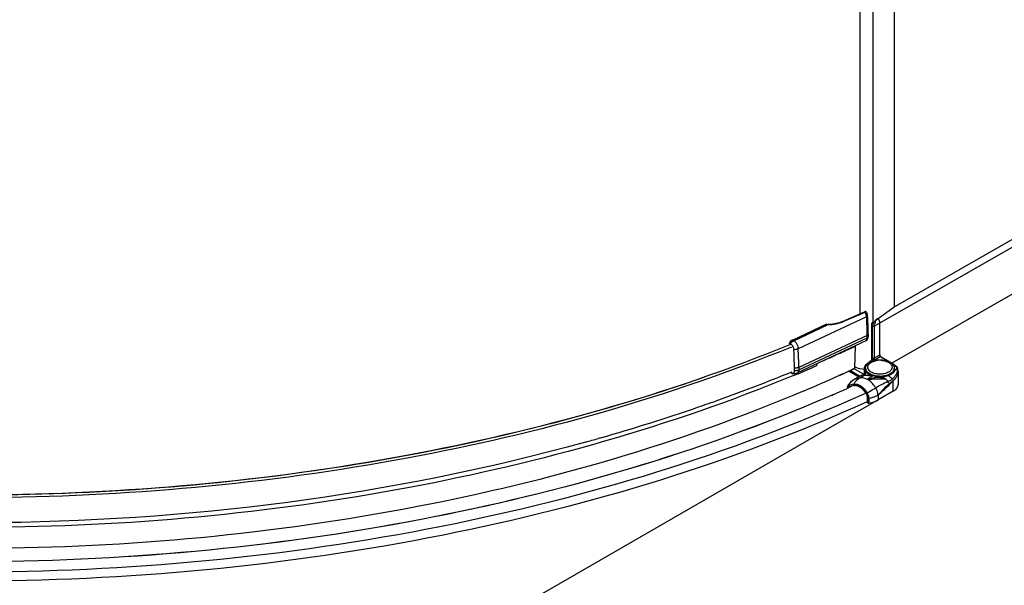
# Model space of a CAD drawing. Extents: x -3396 to -1286, y -33411 to -30494.
# Drawn here: x -2188 to -1906, y -33247 to -33085 of the extents above; entities that cross this region are included whole.
import ezdxf

# ---------------------------------------------------------------- set-up
doc = ezdxf.new("R2010")
doc.units = 0
doc.header["$MEASUREMENT"] = 0
doc.layers.get('DEFPOINTS').update_dxf_attribs({"linetype": 'CONTINUOUS'})
doc.layers.add('DIM', color=7, linetype='CONTINUOUS')
doc.styles.get("Standard").update_dxf_attribs({"font": 'arial.ttf'})
doc.dimstyles.new('1比10', dxfattribs={"dimtxt": 30, "dimasz": 25, "dimexe": 15, "dimexo": 7.5, "dimgap": 7.5, "dimtad": 1, "dimdsep": 46, "dimtxsty": 'Standard', "dimcen": 0, "dimclrd": 256, "dimclre": 256, "dimclrt": 256, "dimazin": 2, "dimtfac": 1, "dimtofl": 0, "dimtmove": 0, "dimatfit": 3, "dimfxl": 1, "dimtzin": 0, "dimarcsym": 1})

# ---------------------------------------------------------------- blocks, each defined once
blk = doc.blocks.new('*D28')
at = {"layer": 'DEFPOINTS', "color": 0, "transparency": 16777216}
for p in [(-1664.62, -33028.12), (-2208.08, -33341.45), (-2093.51, -33407.59)]:
    blk.add_point(p, dxfattribs=at)
at = {"layer": 'DIM', "linetype": 'ByBlock', "lineweight": -2, "transparency": 16777216}
for p, q in [((-1663.37, -33028.84), (-1545.05, -33097.15)), ((-1567.38, -33104.25), (-2076.18, -33397.6)), ((-2206.83, -33342.17), (-2088.51, -33410.48))]:
    blk.add_line(p, q, dxfattribs=at)
at = {"layer": 'DIM', "transparency": 16777216}
for points in [[(-1569.04, -33101.36), (-1565.71, -33107.14), (-1550.05, -33094.26)], [(-2077.85, -33394.71), (-2074.52, -33400.49), (-2093.51, -33407.59)]]:
    blk.add_solid(points, dxfattribs=at)
at = {"layer": 'DIM', "transparency": 16777216, "insert": (-1833.15, -33231.21), "char_height": 25, "attachment_point": 5, "rotation": 29.9655}
blk.add_mtext('770', dxfattribs=at)

msp = doc.modelspace()

# ---------------------------------------------------------------- linework, layer by layer
at = {"layer": 'DIM', "color": 0}
for p, q in [((-1943.68, -33172.37), (-1689.13, -33026.36)), ((-1690.25, -33024.79), (-1938.39, -33167.11)), ((-1689.12, -33039.86), (-1938.59, -33182.95)), ((-1943.99, -33171.46), (-1943.99, -33062.24)), ((-1947.73, -33168.84), (-1947.73, -33063.85)), ((-1937.86, -33166.64), (-1937.86, -33064)), ((-1942.55, -33170.18), (-1937.95, -33166.79)), ((-1937.95, -33166.79), (-1937.86, -33166.64)), ((-1945.87, -33169.67), (-1965.47, -33178.83)), ((-1948.1, -33169.01), (-1952.63, -33170.98)), ((-1952.53, -33171.05), (-1948.06, -33169.12)), ((-1946.41, -33168.22), (-1948.11, -33169.01)), ((-1948.06, -33169.12), (-1948, -33169.09)), ((-1948, -33169.09), (-1946.3, -33168.3)), ((-1946.36, -33168.2), (-1946.41, -33168.22)), ((-1946.18, -33168.17), (-1946.36, -33168.2)), ((-1942.55, -33170.18), (-1943.27, -33170.6)), ((-1943.27, -33171.56), (-1943.27, -33170.6)), ((-1957.3, -33171.82), (-1966.95, -33176.34)), ((-1966.69, -33176.52), (-1956.83, -33171.91)), ((-1956.83, -33171.91), (-1956.64, -33171.92)), ((-1956.69, -33171.89), (-1956.82, -33171.89)), ((-1956.4, -33171.89), (-1956.69, -33171.89)), ((-1956.29, -33171.87), (-1956.4, -33171.89)), ((-1955.05, -33171.67), (-1956.29, -33171.87)), ((-1944.13, -33171.27), (-1944.37, -33171.46)), ((-1944.37, -33171.46), (-1944.37, -33171.47)), ((-1944.37, -33171.47), (-1944.37, -33171.48)), ((-1944.37, -33182.2), (-1944.37, -33171.48)), ((-1944.26, -33172.14), (-1944.26, -33182.13)), ((-1944.23, -33172.37), (-1944.23, -33181.49)), ((-1943.68, -33172.37), (-1943.68, -33181.49)), ((-1942.04, -33181.05), (-1942.04, -33171.43)), ((-1966.95, -33176.34), (-1966.69, -33176.52)), ((-1945.7, -33174.99), (-1965.29, -33184.16)), ((-1965.29, -33184.83), (-1945.7, -33175.66)), ((-1945.7, -33175.66), (-1945.7, -33174.99)), ((-1945.41, -33174.64), (-1945.41, -33175.32)), ((-1967.69, -33177.31), (-1967.95, -33177.12)), ((-1967.95, -33177.12), (-1967.95, -33177.33)), ((-1946.1, -33176.56), (-1965.69, -33185.72)), ((-1949.25, -33184.4), (-1949.05, -33178.07)), ((-1949.05, -33178.07), (-1949.05, -33177.94)), ((-1954.39, -33180.52), (-1954.6, -33180.61)), ((-1953.95, -33180.32), (-1954.39, -33180.52)), ((-1944.23, -33181.8), (-1944.15, -33181.85)), ((-1944.23, -33182.12), (-1944.23, -33181.8)), ((-1942.2, -33180.64), (-1943.68, -33181.49)), ((-1941.93, -33181.11), (-1943.41, -33181.96)), ((-1939.38, -33182.58), (-1941.93, -33181.11)), ((-1938.26, -33183.14), (-1941.82, -33181.1)), ((-1966.54, -33185.12), (-1966.54, -33184.45)), ((-1965.29, -33184.16), (-1965.29, -33184.83)), ((-1946.77, -33186.08), (-1949.43, -33184.56)), ((-1949.25, -33184.4), (-1949.32, -33184.43)), ((-1949.3, -33184.5), (-1949.25, -33184.4)), ((-1946.45, -33185.66), (-1946.45, -33184.44)), ((-1944.23, -33182.12), (-1945.16, -33182.65)), ((-1938.38, -33183.15), (-1939.1, -33182.74)), ((-1936.96, -33184.53), (-1936.96, -33184.55)), ((-1967.46, -33185.52), (-1967.66, -33185.6)), ((-1967.4, -33185.52), (-1967.39, -33185.49)), ((-1967.02, -33186.02), (-1967.24, -33186.11)), ((-1953.75, -33186.47), (-1953.83, -33186.51)), ((-1953.72, -33186.54), (-1953.79, -33186.57)), ((-1953.49, -33186.35), (-1953.75, -33186.47)), ((-1953.46, -33186.42), (-1953.72, -33186.54)), ((-1953.43, -33186.33), (-1953.49, -33186.35)), ((-1953.4, -33186.39), (-1953.46, -33186.42)), ((-1948.15, -33186.87), (-1951.02, -33185.22)), ((-1947.87, -33186.71), (-1950.7, -33185.09)), ((-1949.4, -33187.59), (-1946.59, -33185.97)), ((-1949.4, -33187.59), (-1949.28, -33187.54)), ((-1949.28, -33187.54), (-1946.76, -33186.1)), ((-1949.28, -33187.54), (-1947.75, -33187.15)), ((-1947.75, -33187.15), (-1946.51, -33186.44)), ((-1946.76, -33186.1), (-1946.59, -33185.97)), ((-1946.57, -33185.96), (-1946.59, -33185.97)), ((-1946.51, -33185.91), (-1946.57, -33185.96)), ((-1946.5, -33185.88), (-1946.51, -33185.91)), ((-1944.15, -33186.71), (-1945.65, -33187.57)), ((-1936.85, -33185.29), (-1936.85, -33189.12)), ((-1951.28, -33190.14), (-1951.59, -33190.28)), ((-1951.3, -33189.76), (-1951.3, -33190.13)), ((-1951.15, -33190.08), (-1951.28, -33190.14)), ((-1951.23, -33189.86), (-1951.23, -33190.1)), ((-1951.01, -33190.02), (-1951.15, -33190.08)), ((-1949.55, -33188.99), (-1951.09, -33189.38)), ((-1951.09, -33189.62), (-1949.56, -33189.23)), ((-1951.06, -33189.96), (-1950.76, -33189.78)), ((-1951.06, -33189.96), (-1951.06, -33190.03)), ((-1950.99, -33189.84), (-1951.01, -33189.85)), ((-1950.92, -33189.97), (-1951.01, -33190.02)), ((-1950.19, -33189.64), (-1950.99, -33189.84)), ((-1950.23, -33189.66), (-1950.92, -33189.97)), ((-1938.21, -33191), (-1938.21, -33188)), ((-1956.66, -33192.51), (-1956.83, -33192.59)), ((-1956.24, -33192.33), (-1956.66, -33192.51)), ((-1956.01, -33192.23), (-1956.24, -33192.33)), ((-1956.01, -33192.23), (-1956.24, -33192.33)), ((-1955.96, -33192.21), (-1956.01, -33192.23)), ((-1955.95, -33192.21), (-1956.01, -33192.23)), ((-1945.99, -33191.53), (-1946.81, -33191.9)), ((-1945.59, -33194.29), (-1945.59, -33192.88)), ((-1945.42, -33194.39), (-1945.42, -33192.98)), ((-1945.18, -33193.01), (-1945.18, -33194.42)), ((-1938.21, -33191), (-1942.59, -33193.51)), ((-1942.59, -33192.09), (-1942.59, -33193.51)), ((-1942.59, -33193.51), (-2199.22, -33341.56)), ((-1945.53, -33193.87), (-1945.69, -33193.94)), ((-1945.53, -33193.95), (-1945.67, -33194.01)), ((-1945.59, -33194.29), (-1945.42, -33194.39)), ((-2022.09, -33204.37), (-2022.7, -33204.54))]:
    msp.add_line(p, q, dxfattribs=at)
for points in [[(-1945.82, -33168.43), (-1945.88, -33168.32), (-1946.02, -33168.21), (-1946.18, -33168.17)], [(-1952.63, -33170.98), (-1953.73, -33171.37), (-1955.05, -33171.67)], [(-1936.87, -33185.01), (-1936.87, -33184.97), (-1936.92, -33184.72), (-1936.96, -33184.55)], [(-1946.45, -33185.66), (-1946.46, -33185.76), (-1946.48, -33185.86), (-1946.5, -33185.88)]]:
    msp.add_lwpolyline(points, dxfattribs=at)
for centre, radius, start, end in [((-2026.52, -33175.02), 80.83, 0.022, 3.7979), ((-2026.14, -33174.67), 80.73, 0.0218, 3.7973), ((-1919.98, -33197.64), 35.54, 130.9475, 132.5043), ((-1916.04, -33202.15), 41.53, 130.6198, 130.9811), ((-1913.84, -33204.72), 44.91, 129.8014, 130.615), ((-1943.79, -33171.45), 1.72, 41.7348, 46.0398), ((-1943.85, -33171.5), 1.8, 38.898, 41.7527), ((-1943.88, -33171.52), 1.84, 37.8454, 38.901), ((-1943.95, -33171.58), 1.93, 32.8408, 37.8168), ((-1944.01, -33171.62), 2, 29.2405, 32.8603), ((-1943.99, -33171.6), 1.98, 24.1485, 29.2562), ((-1943.9, -33171.56), 1.87, 20.5789, 24.145), ((-1956.52, -33169.83), 2.1, 272.0727, 276.4972), ((-1956.51, -33169.96), 1.96, 276.5331, 277.4313), ((-1956.82, -33160.81), 11.1, 292.3629, 292.7332), ((-1944.21, -33171.83), 0.383, 113.231, 114.4116), ((-1943.8, -33171.53), 1.77, 14.6265, 20.5937), ((-1943.66, -33171.49), 1.63, 11.2606, 14.6034), ((-1968.52, -33178.48), 1.44, 52.6203, 54.8648), ((-2049.86, -33184.6), 83.33, 0.948, 3.7471), ((-2047.96, -33184.25), 82.67, 0.0642, 3.7557), ((-2135.34, -32779.83), 439.66, 294.6652, 295.0696), ((-2140.59, -32768.28), 452.34, 293.6346, 294.2789), ((-2137.38, -32775.4), 444.53, 294.3711, 294.6654), ((-1943.9, -33181.4), 0.509, 240.1835, 242.4902), ((-2043.67, -33184.45), 77.13, 0.0026, 0.9141), ((-2145.66, -32752.98), 468.98, 292.5925, 293.283), ((-2135.05, -32787.2), 438.5, 294.8132, 295.0592), ((-2134.95, -32787.63), 438.14, 294.8306, 295.0699), ((-1947.27, -33180.55), 4.02, 240.5253, 242.8245), ((-1944.79, -33184.37), 1.35, 179.9985, 182.6923), ((-1944.79, -33184.37), 1.35, 182.6923, 183.4085), ((-1944.32, -33184.11), 1.2, 188.0292, 195.125), ((-1942.9, -33185.49), 3.21, 119.8329, 121.2333), ((-1942.81, -33185.67), 3.41, 117.4218, 119.8219), ((-1942.45, -33187.08), 5.04, 109.6271, 112.4742), ((-1942.1, -33187.66), 5.54, 97.0641, 102.2207), ((-1942.04, -33188.11), 5.99, 87.6144, 97.0872), ((-1939.81, -33184.1), 1.25, 341.1414, 344.9014), ((-1940.43, -33186.72), 4.12, 58.8498, 60.141), ((-1939.29, -33184.37), 1.35, 357.3313, 359.9973), ((-1938.78, -33185.2), 1.94, 20.0698, 25.5839), ((-2155.87, -32725.69), 496.92, 289.7157, 292.2554), ((-1967.53, -33185.48), 0.14, 354.0564, 0.0735), ((-1966.64, -33183.72), 2.21, 260.0498, 275.7006), ((-2148.07, -32747.21), 475.23, 292.42, 292.5937), ((-2141.93, -32772.03), 455.16, 293.0404, 294.4105), ((-2136.76, -32783.51), 442.58, 294.4709, 294.813), ((-2136.67, -32783.91), 442.24, 294.482, 294.8304), ((-1947.08, -33191.38), 4.43, 119.8391, 121.4538), ((-1947.01, -33185.49), 0.654, 292.5836, 308.1461), ((-1947.01, -33185.5), 0.644, 308.2268, 320.95), ((-1943.21, -33183.2), 2.66, 232.5528, 233.8958), ((-1938.41, -33235.63), 48.78, 93.659, 95.8816), ((-1942.04, -33179.62), 7.11, 268.6035, 274.9586), ((-1942.04, -33179.68), 7.11, 268.6035, 274.9586), ((-1939.43, -33185.29), 2.58, 359.9857, 6.1072), ((-2140.95, -32768.46), 462.37, 293.5849, 294.1757), ((-1947.51, -33191.38), 4.18, 150.7761, 153.4381), ((-1950.97, -33189.65), 0.307, 148.3454, 153.4948), ((-1949.15, -33190.97), 1.8, 90.8576, 91.9305), ((-1949.17, -33191.33), 2.39, 79.4985, 79.9619), ((-1949.35, -33192.33), 2.97, 67.3228, 67.5596), ((-1949.37, -33192.38), 3.03, 66.2298, 67.3202), ((-1949.56, -33192.55), 3.44, 62.8568, 66.2024), ((-1949.89, -33193.09), 4.3, 57.498, 59.7252), ((-1950.06, -33193.36), 4.63, 54.8492, 57.4916), ((-1933.63, -33193.01), 6.79, 132.4637, 133.6687), ((-1948.35, -33193.14), 2.8, 25.5108, 31.8503), ((-1948.64, -33193.31), 3.27, 25.8025, 31.7982), ((-1948.71, -33193.35), 3.58, 25.7065, 31.8502), ((-2171.02, -32682.69), 542.52, 285.9339, 289.0477), ((-2163.44, -32704.94), 519.01, 289.0575, 289.7296), ((-2179.15, -32655.31), 571.08, 285.5167, 285.9)]:
    msp.add_arc(centre, radius, start, end, dxfattribs=at)
for points in [[(-1948, -33169.09), (-1948.02, -33169.05), (-1948.1, -33168.97), (-1948.1, -33169.02)], [(-1945.59, -33169.33), (-1945.61, -33169.02), (-1945.69, -33168.71), (-1945.82, -33168.43)], [(-1957.3, -33171.82), (-1957.15, -33171.87), (-1956.99, -33171.9), (-1956.83, -33171.91)], [(-1956.64, -33171.92), (-1956.57, -33171.93), (-1956.51, -33171.93), (-1956.44, -33171.92)], [(-1944.36, -33171.48), (-1944.29, -33171.44), (-1944.21, -33171.43), (-1944.13, -33171.43)], [(-1944.26, -33172.14), (-1944.24, -33172.22), (-1944.23, -33172.29), (-1944.23, -33172.37)], [(-1944.13, -33172.41), (-1944.17, -33172.4), (-1944.2, -33172.38), (-1944.23, -33172.37)], [(-1944.13, -33171.43), (-1944.09, -33171.43), (-1944.04, -33171.44), (-1943.99, -33171.44)], [(-1966.95, -33176.34), (-1967.08, -33176.39), (-1967.19, -33176.46), (-1967.3, -33176.54)], [(-1967.12, -33176.3), (-1967.07, -33176.28), (-1967, -33176.3), (-1966.95, -33176.34)], [(-1967.3, -33176.54), (-1967.55, -33176.7), (-1967.76, -33176.9), (-1967.95, -33177.12)], [(-1967.86, -33177.43), (-1967.89, -33177.39), (-1967.92, -33177.36), (-1967.95, -33177.33)], [(-1966.69, -33176.52), (-1966.56, -33176.61), (-1966.45, -33176.72), (-1966.34, -33176.83)], [(-1944.13, -33181.53), (-1944.17, -33181.52), (-1944.2, -33181.5), (-1944.23, -33181.49)], [(-1944.23, -33181.8), (-1944.19, -33181.83), (-1944.15, -33181.86), (-1944.13, -33181.9)], [(-1944.13, -33182.02), (-1944.15, -33182.06), (-1944.19, -33182.09), (-1944.23, -33182.12)], [(-1944.13, -33181.9), (-1944.12, -33181.92), (-1944.11, -33181.94), (-1944.11, -33181.96)], [(-1944.11, -33181.96), (-1944.11, -33181.98), (-1944.12, -33182), (-1944.13, -33182.02)], [(-1942.04, -33180.58), (-1942.1, -33180.59), (-1942.15, -33180.61), (-1942.2, -33180.64)], [(-1941.82, -33181.1), (-1941.84, -33181.09), (-1941.86, -33181.07), (-1941.87, -33181.05)], [(-1960.29, -33183.77), (-1960.05, -33183.66), (-1959.95, -33183.31), (-1959.95, -33183.05)], [(-1946.46, -33184.73), (-1947.36, -33184.71), (-1948.3, -33184.54), (-1949.1, -33184.12)], [(-1937.07, -33184.38), (-1937.02, -33184.42), (-1936.98, -33184.47), (-1936.96, -33184.53)], [(-1967.21, -33185.86), (-1967.32, -33185.83), (-1967.42, -33185.77), (-1967.52, -33185.7)], [(-1966.42, -33185.92), (-1966.17, -33185.9), (-1965.92, -33185.83), (-1965.69, -33185.72)], [(-1943.41, -33187.1), (-1944.16, -33187.25), (-1944.9, -33187.41), (-1945.65, -33187.57)], [(-1940.33, -33187.53), (-1941.3, -33187.17), (-1942.37, -33187.08), (-1943.41, -33187.1)], [(-1940.33, -33187.53), (-1940.7, -33187.29), (-1941.1, -33187.09), (-1941.52, -33186.95)], [(-1939.74, -33188.22), (-1939.34, -33188.01), (-1938.94, -33187.77), (-1938.57, -33187.51)], [(-1951.3, -33189.76), (-1951.3, -33189.68), (-1951.29, -33189.59), (-1951.25, -33189.51)], [(-1951.09, -33189.38), (-1951.15, -33189.4), (-1951.2, -33189.44), (-1951.24, -33189.49)], [(-1951.09, -33189.38), (-1951.13, -33189.45), (-1951.13, -33189.55), (-1951.09, -33189.62)], [(-1949.56, -33189.23), (-1949.59, -33189.16), (-1949.59, -33189.06), (-1949.55, -33188.99)], [(-1949.56, -33189.23), (-1949.44, -33189.2), (-1949.33, -33189.18), (-1949.21, -33189.18)], [(-1948.1, -33189.18), (-1947.97, -33189.23), (-1947.84, -33189.3), (-1947.72, -33189.37)], [(-1938.32, -33188.1), (-1938.64, -33188.37), (-1938.97, -33188.62), (-1939.3, -33188.87)], [(-1939.3, -33188.87), (-1939.27, -33188.92), (-1939.25, -33188.97), (-1939.22, -33189.02)], [(-1939.22, -33189.02), (-1938.93, -33188.71), (-1938.63, -33188.4), (-1938.32, -33188.1)], [(-1945.31, -33192.24), (-1945.36, -33192.09), (-1945.42, -33191.94), (-1945.49, -33191.8)]]:
    msp.add_open_spline(points, degree=3, dxfattribs=at)
for points, knots in [([(-1946.41, -33168.22), (-1946.38, -33168.21), (-1946.33, -33168.24), (-1946.31, -33168.28), (-1946.3, -33168.3)], [0, 0, 0, 0, 0.633511, 1, 1, 1, 1]), ([(-1946.3, -33168.3), (-1946.22, -33168.26), (-1946.05, -33168.21), (-1945.9, -33168.3), (-1945.86, -33168.35)], [0, 0, 0, 0, 0.563335, 1, 1, 1, 1]), ([(-1945.87, -33169.67), (-1945.88, -33169.55), (-1945.95, -33169.08), (-1946.12, -33168.62), (-1946.3, -33168.3)], [0, 0, 0, 0, 0.233659, 1, 1, 1, 1]), ([(-1945.87, -33169.67), (-1945.83, -33169.65), (-1945.7, -33169.58), (-1945.58, -33169.43), (-1945.59, -33169.33)], [0, 0, 0, 0, 0.315955, 1, 1, 1, 1]), ([(-1945.86, -33168.35), (-1945.85, -33168.37), (-1945.83, -33168.39), (-1945.82, -33168.42), (-1945.82, -33168.43)], [0, 0, 0, 0, 0.494906, 1, 1, 1, 1]), ([(-1942.04, -33171.43), (-1942.04, -33171.21), (-1942.16, -33170.76), (-1942.42, -33170.38), (-1942.59, -33170.22)], [0, 0, 0, 0, 0.483106, 1, 1, 1, 1]), ([(-1957.26, -33171.8), (-1957.27, -33171.8), (-1957.29, -33171.81), (-1957.3, -33171.82), (-1957.3, -33171.82)], [0, 0, 0, 0, 0.49533, 1, 1, 1, 1]), ([(-1956.82, -33171.88), (-1956.83, -33171.88), (-1956.83, -33171.9), (-1956.83, -33171.91), (-1956.83, -33171.92)], [0, 0, 0, 0, 0.255405, 1, 1, 1, 1]), ([(-1956.29, -33171.87), (-1956.28, -33171.87), (-1956.26, -33171.88), (-1956.26, -33171.9), (-1956.25, -33171.91)], [0, 0, 0, 0, 0.346795, 1, 1, 1, 1]), ([(-1956.25, -33171.91), (-1955.93, -33171.87), (-1954.69, -33171.7), (-1953.45, -33171.43), (-1952.59, -33171.07)], [0, 0, 0, 0, 0.261725, 1, 1, 1, 1]), ([(-1952.63, -33170.98), (-1952.6, -33170.97), (-1952.56, -33171), (-1952.53, -33171.03), (-1952.53, -33171.05)], [0, 0, 0, 0, 0.636443, 1, 1, 1, 1]), ([(-1944.37, -33171.48), (-1944.36, -33171.54), (-1944.34, -33171.76), (-1944.28, -33171.98), (-1944.26, -33172.14)], [0, 0, 0, 0, 0.260928, 1, 1, 1, 1]), ([(-1943.68, -33172.37), (-1943.71, -33172.38), (-1943.86, -33172.44), (-1944.02, -33172.44), (-1944.13, -33172.41)], [0, 0, 0, 0, 0.232268, 1, 1, 1, 1]), ([(-1943.99, -33171.44), (-1943.94, -33171.52), (-1943.78, -33171.8), (-1943.68, -33172.13), (-1943.68, -33172.37)], [0, 0, 0, 0, 0.265688, 1, 1, 1, 1]), ([(-1942.04, -33171.43), (-1942.04, -33171.38), (-1942.05, -33171.3), (-1942.06, -33171.22), (-1942.07, -33171.17)], [0, 0, 0, 0, 0.484859, 1, 1, 1, 1]), ([(-1967.12, -33176.3), (-1967.21, -33176.35), (-1967.55, -33176.54), (-1967.83, -33176.86), (-1967.95, -33177.12)], [0, 0, 0, 0, 0.260665, 1, 1, 1, 1]), ([(-1946.1, -33176.56), (-1945.88, -33176.45), (-1945.5, -33176.07), (-1945.41, -33175.56), (-1945.41, -33175.32)], [0, 0, 0, 0, 0.498365, 1, 1, 1, 1]), ([(-1946.1, -33176.56), (-1946.04, -33176.53), (-1945.76, -33176.31), (-1945.7, -33175.93), (-1945.7, -33175.66)], [0, 0, 0, 0, 0.209362, 1, 1, 1, 1]), ([(-1945.41, -33174.64), (-1945.41, -33174.68), (-1945.44, -33174.83), (-1945.59, -33174.94), (-1945.7, -33174.99)], [0, 0, 0, 0, 0.215238, 1, 1, 1, 1]), ([(-1945.7, -33175.66), (-1945.65, -33175.64), (-1945.52, -33175.57), (-1945.41, -33175.42), (-1945.41, -33175.32)], [0, 0, 0, 0, 0.302783, 1, 1, 1, 1]), ([(-1967.38, -33178.33), (-2002.73, -33192.81), (-2079.39, -33214.21), (-2199.22, -33225), (-2319.32, -33215.25), (-2396.42, -33194.55), (-2432.11, -33180.41)], [0, 0, 0, 0, 0.24157, 0.499214, 0.75727, 1, 1, 1, 1]), ([(-1967.7, -33177.61), (-2003, -33192.08), (-2079.54, -33213.45), (-2199.2, -33224.23), (-2319.13, -33214.5), (-2396.12, -33193.83), (-2431.75, -33179.7)], [0, 0, 0, 0, 0.241554, 0.499206, 0.757275, 1, 1, 1, 1]), ([(-1967.69, -33177.31), (-1967.62, -33177.22), (-1967.33, -33176.91), (-1966.97, -33176.65), (-1966.69, -33176.52)], [0, 0, 0, 0, 0.263427, 1, 1, 1, 1]), ([(-1967.64, -33177.34), (-1967.37, -33177.55), (-1966.95, -33178.13), (-1966.73, -33178.8), (-1966.71, -33179.16)], [0, 0, 0, 0, 0.490532, 1, 1, 1, 1]), ([(-1965.47, -33178.83), (-1965.56, -33178.88), (-1965.96, -33179.04), (-1966.38, -33179.12), (-1966.71, -33179.16)], [0, 0, 0, 0, 0.23418, 1, 1, 1, 1]), ([(-1966.34, -33176.83), (-1965.96, -33177.25), (-1965.61, -33177.93), (-1965.48, -33178.66), (-1965.47, -33178.83)], [0, 0, 0, 0, 0.760605, 1, 1, 1, 1]), ([(-1944.23, -33181.49), (-1944.23, -33181.51), (-1944.22, -33181.64), (-1944.19, -33181.76), (-1944.15, -33181.85)], [0, 0, 0, 0, 0.232707, 1, 1, 1, 1]), ([(-1943.41, -33181.96), (-1943.47, -33181.96), (-1943.72, -33181.96), (-1943.97, -33181.94), (-1944.14, -33181.85)], [0, 0, 0, 0, 0.260403, 1, 1, 1, 1]), ([(-1943.68, -33181.49), (-1943.71, -33181.5), (-1943.86, -33181.56), (-1944.02, -33181.56), (-1944.13, -33181.53)], [0, 0, 0, 0, 0.232268, 1, 1, 1, 1]), ([(-1943.68, -33181.49), (-1943.68, -33181.53), (-1943.65, -33181.72), (-1943.53, -33181.89), (-1943.41, -33181.96)], [0, 0, 0, 0, 0.241234, 1, 1, 1, 1]), ([(-1943.27, -33182.1), (-1942.84, -33182.02), (-1941.96, -33181.94), (-1940.68, -33182.08), (-1939.5, -33182.46), (-1938.83, -33182.88), (-1938.55, -33183.14)], [0, 0, 0, 0, 0.263847, 0.526786, 0.774541, 1, 1, 1, 1]), ([(-1942.2, -33180.64), (-1942.2, -33180.68), (-1942.17, -33180.87), (-1942.05, -33181.04), (-1941.93, -33181.11)], [0, 0, 0, 0, 0.241255, 1, 1, 1, 1]), ([(-1942.04, -33180.58), (-1942.04, -33180.62), (-1942.02, -33180.79), (-1941.94, -33180.94), (-1941.87, -33181.05)], [0, 0, 0, 0, 0.229488, 1, 1, 1, 1]), ([(-1941.82, -33181.1), (-1941.84, -33181.09), (-1941.89, -33181.09), (-1941.92, -33181.11), (-1941.93, -33181.11)], [0, 0, 0, 0, 0.705071, 1, 1, 1, 1]), ([(-1965.29, -33184.16), (-1965.38, -33184.2), (-1965.78, -33184.36), (-1966.21, -33184.43), (-1966.54, -33184.45)], [0, 0, 0, 0, 0.234619, 1, 1, 1, 1]), ([(-1966.54, -33185.12), (-1966.42, -33185.12), (-1966, -33185.07), (-1965.58, -33184.96), (-1965.29, -33184.83)], [0, 0, 0, 0, 0.26323, 1, 1, 1, 1]), ([(-1965.29, -33184.83), (-1965.29, -33184.93), (-1965.31, -33185.26), (-1965.48, -33185.62), (-1965.69, -33185.72)], [0, 0, 0, 0, 0.309779, 1, 1, 1, 1]), ([(-1946.45, -33184.44), (-1946.45, -33184.1), (-1946.15, -33183.33), (-1945.52, -33182.86), (-1945.16, -33182.65)], [0, 0, 0, 0, 0.448493, 1, 1, 1, 1]), ([(-1945.87, -33185.69), (-1946.04, -33185.51), (-1946.33, -33185.13), (-1946.45, -33184.66), (-1946.45, -33184.44)], [0, 0, 0, 0, 0.527809, 1, 1, 1, 1]), ([(-1946.14, -33184.37), (-1946.14, -33184.15), (-1946.01, -33183.68), (-1945.71, -33183.31), (-1945.53, -33183.14)], [0, 0, 0, 0, 0.469043, 1, 1, 1, 1]), ([(-1946.14, -33184.44), (-1946.14, -33184.59), (-1946.08, -33184.9), (-1945.85, -33185.34), (-1945.48, -33185.74), (-1944.8, -33186.23), (-1943.69, -33186.65), (-1942.72, -33186.77), (-1942.21, -33186.79)], [0, 0, 0, 0, 0.091036, 0.188314, 0.296221, 0.416705, 0.692575, 1, 1, 1, 1]), ([(-1942.21, -33186.72), (-1942.71, -33186.71), (-1943.66, -33186.59), (-1944.75, -33186.18), (-1945.43, -33185.72), (-1945.81, -33185.33), (-1946.06, -33184.91), (-1946.13, -33184.6), (-1946.14, -33184.45)], [0, 0, 0, 0, 0.305708, 0.581273, 0.702255, 0.810943, 0.908913, 1, 1, 1, 1]), ([(-1945.53, -33183.14), (-1945.48, -33183.1), (-1945.28, -33182.92), (-1945.06, -33182.77), (-1944.89, -33182.67)], [0, 0, 0, 0, 0.243978, 1, 1, 1, 1]), ([(-1945.51, -33184.28), (-1945.53, -33184.16), (-1945.52, -33183.91), (-1945.39, -33183.55), (-1945.16, -33183.21), (-1944.95, -33183.02), (-1944.83, -33182.93)], [0, 0, 0, 0, 0.2267, 0.461526, 0.716822, 1, 1, 1, 1]), ([(-1944.83, -33185.32), (-1944.98, -33185.2), (-1945.26, -33184.93), (-1945.43, -33184.59), (-1945.48, -33184.43)], [0, 0, 0, 0, 0.533384, 1, 1, 1, 1]), ([(-1944.89, -33182.67), (-1944.84, -33182.65), (-1944.68, -33182.56), (-1944.51, -33182.48), (-1944.37, -33182.42)], [0, 0, 0, 0, 0.245417, 1, 1, 1, 1]), ([(-1944.83, -33182.93), (-1944.81, -33182.91), (-1944.72, -33182.85), (-1944.64, -33182.79), (-1944.57, -33182.75)], [0, 0, 0, 0, 0.244194, 1, 1, 1, 1]), ([(-1944.38, -33182.64), (-1944.29, -33182.6), (-1943.94, -33182.43), (-1943.56, -33182.32), (-1943.27, -33182.25)], [0, 0, 0, 0, 0.236989, 1, 1, 1, 1]), ([(-1944.14, -33182.33), (-1944.07, -33182.31), (-1943.79, -33182.21), (-1943.49, -33182.14), (-1943.27, -33182.1)], [0, 0, 0, 0, 0.245114, 1, 1, 1, 1]), ([(-1941.79, -33182.13), (-1941.33, -33182.15), (-1940.46, -33182.28), (-1939.49, -33182.71), (-1938.93, -33183.19), (-1938.66, -33183.59), (-1938.54, -33184.01), (-1938.57, -33184.29), (-1938.6, -33184.43)], [0, 0, 0, 0, 0.314433, 0.589636, 0.70708, 0.811404, 0.906722, 1, 1, 1, 1]), ([(-1937.71, -33184.9), (-1937.76, -33185.07), (-1938.17, -33185.84), (-1938.99, -33186.31), (-1939.62, -33186.55)], [0, 0, 0, 0, 0.210708, 1, 1, 1, 1]), ([(-1938.63, -33184.5), (-1938.65, -33184.58), (-1938.81, -33184.92), (-1939.08, -33185.19), (-1939.31, -33185.35)], [0, 0, 0, 0, 0.227968, 1, 1, 1, 1]), ([(-1939.14, -33186.1), (-1938.96, -33186), (-1938.64, -33185.77), (-1938.25, -33185.37), (-1938, -33184.92), (-1937.94, -33184.59), (-1937.94, -33184.44)], [0, 0, 0, 0, 0.290377, 0.549775, 0.782717, 1, 1, 1, 1]), ([(-1937.94, -33184.44), (-1937.95, -33184.59), (-1938.02, -33184.9), (-1938.27, -33185.33), (-1938.65, -33185.72), (-1938.97, -33185.94), (-1939.14, -33186.04)], [0, 0, 0, 0, 0.217284, 0.450961, 0.710562, 1, 1, 1, 1]), ([(-1938.57, -33187.51), (-1938.29, -33187.3), (-1937.78, -33186.86), (-1937.24, -33186.06), (-1936.97, -33185.21), (-1937, -33184.63), (-1937.07, -33184.38)], [0, 0, 0, 0, 0.2831, 0.544102, 0.781478, 1, 1, 1, 1]), ([(-1938.55, -33183.14), (-1938.37, -33183.31), (-1938.07, -33183.68), (-1937.94, -33184.15), (-1937.94, -33184.37)], [0, 0, 0, 0, 0.53096, 1, 1, 1, 1]), ([(-1938.38, -33183.15), (-1938.37, -33183.15), (-1938.33, -33183.13), (-1938.29, -33183.13), (-1938.26, -33183.14)], [0, 0, 0, 0, 0.294708, 1, 1, 1, 1]), ([(-1938.3, -33183.2), (-1938.17, -33183.28), (-1937.72, -33183.58), (-1937.35, -33184.01), (-1937.2, -33184.37)], [0, 0, 0, 0, 0.280977, 1, 1, 1, 1]), ([(-1938.26, -33183.14), (-1938.12, -33183.22), (-1937.64, -33183.53), (-1937.22, -33183.98), (-1937.03, -33184.36)], [0, 0, 0, 0, 0.274738, 1, 1, 1, 1]), ([(-1937.2, -33184.37), (-1937.22, -33184.42), (-1937.32, -33184.65), (-1937.53, -33184.81), (-1937.71, -33184.9)], [0, 0, 0, 0, 0.218972, 1, 1, 1, 1]), ([(-1937.2, -33184.37), (-1937.2, -33184.36), (-1937.19, -33184.34), (-1937.13, -33184.32), (-1937.09, -33184.35), (-1937.07, -33184.38)], [0, 0, 0, 0, 0.181291, 0.407372, 1, 1, 1, 1]), ([(-1966.82, -33186.52), (-2002.12, -33201.08), (-2078.73, -33222.62), (-2198.54, -33233.56), (-2318.69, -33223.9), (-2395.83, -33203.21), (-2431.54, -33189.06), (-2431.64, -33189.02), (-2431.73, -33188.99), (-2431.83, -33188.95)], [0, 0, 0, 0, 0.241442, 0.499042, 0.757146, 1, 1, 1, 1.000644, 1.000644, 1.000644, 1.000644]), ([(-1992.28, -33186.97), (-2024.51, -33198.24), (-2092.97, -33214.97), (-2199.04, -33223.5), (-2305.33, -33215.94), (-2374.15, -33199.88), (-2406.66, -33188.93)], [0, 0, 0, 0, 0.243369, 0.499265, 0.755542, 1, 1, 1, 1]), ([(-1967.49, -33185.53), (-1967.48, -33185.54), (-1967.46, -33185.55), (-1967.43, -33185.55), (-1967.42, -33185.55)], [0, 0, 0, 0, 0.553761, 1, 1, 1, 1]), ([(-1967.42, -33185.55), (-1967.42, -33185.54), (-1967.41, -33185.54), (-1967.4, -33185.52), (-1967.4, -33185.52)], [0, 0, 0, 0, 0.471976, 1, 1, 1, 1]), ([(-1966.54, -33185.12), (-1966.54, -33185.34), (-1966.59, -33185.67), (-1966.93, -33185.9), (-1967.12, -33185.88), (-1967.21, -33185.86)], [0, 0, 0, 0, 0.551046, 0.766924, 1, 1, 1, 1]), ([(-1951.16, -33189.34), (-1951.06, -33189.17), (-1950.6, -33188.47), (-1949.95, -33187.9), (-1949.4, -33187.59)], [0, 0, 0, 0, 0.244106, 1, 1, 1, 1]), ([(-1951.09, -33189.38), (-1950.98, -33189.2), (-1950.53, -33188.51), (-1949.91, -33187.92), (-1949.39, -33187.6)], [0, 0, 0, 0, 0.259392, 1, 1, 1, 1]), ([(-1947.75, -33187.15), (-1947.85, -33187.21), (-1948.28, -33187.48), (-1948.66, -33187.82), (-1948.92, -33188.11)], [0, 0, 0, 0, 0.246199, 1, 1, 1, 1]), ([(-1947.75, -33187.15), (-1947.43, -33187.07), (-1946.67, -33187.09), (-1945.99, -33187.38), (-1945.65, -33187.57)], [0, 0, 0, 0, 0.457114, 1, 1, 1, 1]), ([(-1946.76, -33186.1), (-1946.8, -33186.14), (-1946.87, -33186.22), (-1946.85, -33186.38), (-1946.69, -33186.44), (-1946.58, -33186.44), (-1946.51, -33186.44)], [0, 0, 0, 0, 0.283724, 0.458049, 0.668964, 1, 1, 1, 1]), ([(-1946.51, -33186.44), (-1946.38, -33186.37), (-1946.15, -33186.14), (-1946.12, -33185.82), (-1946.15, -33185.67)], [0, 0, 0, 0, 0.493669, 1, 1, 1, 1]), ([(-1944.15, -33186.71), (-1944.65, -33186.67), (-1945.33, -33186.58), (-1946.11, -33186.48), (-1946.4, -33186.44), (-1946.51, -33186.44)], [0, 0, 0, 0, 0.636843, 0.860966, 1, 1, 1, 1]), ([(-1946.43, -33185.69), (-1946.44, -33185.68), (-1946.45, -33185.68), (-1946.45, -33185.67), (-1946.45, -33185.66)], [0, 0, 0, 0, 0.500448, 1, 1, 1, 1]), ([(-1946.15, -33185.67), (-1946.21, -33185.68), (-1946.3, -33185.7), (-1946.41, -33185.71), (-1946.43, -33185.69)], [0, 0, 0, 0, 0.654405, 1, 1, 1, 1]), ([(-1945.87, -33185.69), (-1945.9, -33185.68), (-1945.99, -33185.66), (-1946.08, -33185.66), (-1946.15, -33185.67)], [0, 0, 0, 0, 0.293913, 1, 1, 1, 1]), ([(-1945.87, -33185.69), (-1945.65, -33185.91), (-1945.18, -33186.4), (-1944.52, -33186.66), (-1944.15, -33186.71)], [0, 0, 0, 0, 0.453002, 1, 1, 1, 1]), ([(-1945.65, -33187.57), (-1944.76, -33187.52), (-1943.43, -33187.46), (-1941.65, -33187.42), (-1940.76, -33187.44), (-1940.33, -33187.53)], [0, 0, 0, 0, 0.501446, 0.751031, 1, 1, 1, 1]), ([(-1943.24, -33190.02), (-1943.41, -33189.76), (-1944.06, -33188.81), (-1944.92, -33187.99), (-1945.65, -33187.57)], [0, 0, 0, 0, 0.26763, 1, 1, 1, 1]), ([(-1939.58, -33185.53), (-1939.96, -33185.75), (-1940.84, -33186.05), (-1942.24, -33186.17), (-1943.61, -33185.96), (-1944.44, -33185.6), (-1944.78, -33185.35)], [0, 0, 0, 0, 0.24103, 0.508093, 0.770686, 1, 1, 1, 1]), ([(-1939.62, -33186.55), (-1939.77, -33186.6), (-1940.38, -33186.81), (-1941.03, -33186.91), (-1941.52, -33186.95)], [0, 0, 0, 0, 0.237542, 1, 1, 1, 1]), ([(-1939.14, -33186.04), (-1939.47, -33186.22), (-1940.22, -33186.52), (-1941.01, -33186.66), (-1941.43, -33186.7)], [0, 0, 0, 0, 0.475242, 1, 1, 1, 1]), ([(-1941.43, -33186.76), (-1941.01, -33186.72), (-1940.22, -33186.59), (-1939.47, -33186.29), (-1939.14, -33186.1)], [0, 0, 0, 0, 0.524757, 1, 1, 1, 1]), ([(-1939.74, -33188.22), (-1939.79, -33188.17), (-1939.97, -33187.93), (-1940.17, -33187.7), (-1940.33, -33187.53)], [0, 0, 0, 0, 0.233869, 1, 1, 1, 1]), ([(-1938.57, -33187.51), (-1938.63, -33187.43), (-1938.96, -33187.08), (-1939.33, -33186.78), (-1939.62, -33186.55)], [0, 0, 0, 0, 0.212401, 1, 1, 1, 1]), ([(-1939.31, -33185.35), (-1939.33, -33185.37), (-1939.42, -33185.43), (-1939.51, -33185.49), (-1939.58, -33185.53)], [0, 0, 0, 0, 0.244169, 1, 1, 1, 1]), ([(-1938.57, -33187.51), (-1938.53, -33187.55), (-1938.4, -33187.7), (-1938.28, -33187.87), (-1938.21, -33188)], [0, 0, 0, 0, 0.281326, 1, 1, 1, 1]), ([(-1936.85, -33185.29), (-1936.85, -33185.77), (-1937.15, -33186.81), (-1937.81, -33187.63), (-1938.21, -33188)], [0, 0, 0, 0, 0.469034, 1, 1, 1, 1]), ([(-1951.23, -33189.85), (-1951.24, -33189.85), (-1951.28, -33189.83), (-1951.3, -33189.79), (-1951.3, -33189.76)], [0, 0, 0, 0, 0.295714, 1, 1, 1, 1]), ([(-1951.23, -33189.86), (-1951.23, -33189.8), (-1951.22, -33189.7), (-1951.14, -33189.63), (-1951.09, -33189.62)], [0, 0, 0, 0, 0.552982, 1, 1, 1, 1]), ([(-1951.01, -33189.85), (-1951.04, -33189.86), (-1951.06, -33189.9), (-1951.06, -33189.94), (-1951.06, -33189.96)], [0, 0, 0, 0, 0.705029, 1, 1, 1, 1]), ([(-1948.92, -33188.11), (-1948.98, -33188.17), (-1949.21, -33188.45), (-1949.42, -33188.75), (-1949.55, -33188.99)], [0, 0, 0, 0, 0.246389, 1, 1, 1, 1]), ([(-1949.55, -33188.99), (-1949.49, -33188.97), (-1949.23, -33188.92), (-1948.95, -33188.94), (-1948.75, -33188.97)], [0, 0, 0, 0, 0.23839, 1, 1, 1, 1]), ([(-1948.22, -33189.59), (-1948.33, -33189.54), (-1948.72, -33189.41), (-1949.16, -33189.37), (-1949.46, -33189.45)], [0, 0, 0, 0, 0.27708, 1, 1, 1, 1]), ([(-1949.18, -33189.18), (-1949.1, -33189.18), (-1948.75, -33189.2), (-1948.42, -33189.3), (-1948.17, -33189.4)], [0, 0, 0, 0, 0.232385, 1, 1, 1, 1]), ([(-1948.73, -33188.97), (-1948.68, -33188.98), (-1948.46, -33189.03), (-1948.25, -33189.11), (-1948.1, -33189.18)], [0, 0, 0, 0, 0.239102, 1, 1, 1, 1]), ([(-1947.68, -33189.87), (-1947.72, -33189.84), (-1947.87, -33189.75), (-1948.03, -33189.67), (-1948.15, -33189.62)], [0, 0, 0, 0, 0.258176, 1, 1, 1, 1]), ([(-1947.99, -33189.49), (-1947.9, -33189.54), (-1947.54, -33189.74), (-1947.21, -33190), (-1946.97, -33190.22)], [0, 0, 0, 0, 0.235799, 1, 1, 1, 1]), ([(-1947.22, -33190.21), (-1947.26, -33190.18), (-1947.41, -33190.06), (-1947.56, -33189.95), (-1947.68, -33189.87)], [0, 0, 0, 0, 0.256684, 1, 1, 1, 1]), ([(-1947.4, -33189.58), (-1947.23, -33189.69), (-1946.57, -33190.23), (-1946.02, -33190.9), (-1945.67, -33191.46)], [0, 0, 0, 0, 0.234732, 1, 1, 1, 1]), ([(-1945.98, -33191.67), (-1946.06, -33191.53), (-1946.42, -33191), (-1946.85, -33190.52), (-1947.22, -33190.21)], [0, 0, 0, 0, 0.258961, 1, 1, 1, 1]), ([(-1946.97, -33190.22), (-1946.87, -33190.31), (-1946.45, -33190.73), (-1946.1, -33191.2), (-1945.86, -33191.58)], [0, 0, 0, 0, 0.241837, 1, 1, 1, 1]), ([(-1945.67, -33191.46), (-1945.46, -33191.33), (-1944.65, -33190.84), (-1943.84, -33190.36), (-1943.24, -33190.02)], [0, 0, 0, 0, 0.266031, 1, 1, 1, 1]), ([(-1939.74, -33188.22), (-1940.37, -33188.55), (-1941.55, -33189.13), (-1942.72, -33189.72), (-1943.24, -33190.02)], [0, 0, 0, 0, 0.540783, 1, 1, 1, 1]), ([(-1942.59, -33192.09), (-1942.59, -33191.93), (-1942.66, -33191.19), (-1942.95, -33190.5), (-1943.24, -33190.02)], [0, 0, 0, 0, 0.229237, 1, 1, 1, 1]), ([(-1939.3, -33188.87), (-1939.6, -33189.09), (-1940.18, -33189.58), (-1941.3, -33190.64), (-1942.07, -33191.51), (-1942.59, -33192.09)], [0, 0, 0, 0, 0.244649, 0.493245, 1, 1, 1, 1]), ([(-1942.59, -33192.09), (-1942.3, -33191.86), (-1941.13, -33190.89), (-1940.02, -33189.85), (-1939.22, -33189.02)], [0, 0, 0, 0, 0.244335, 1, 1, 1, 1]), ([(-1939.3, -33188.87), (-1939.33, -33188.82), (-1939.47, -33188.6), (-1939.62, -33188.38), (-1939.74, -33188.22)], [0, 0, 0, 0, 0.230449, 1, 1, 1, 1]), ([(-1938.21, -33191), (-1937.83, -33190.78), (-1937.31, -33190.38), (-1936.92, -33189.66), (-1936.85, -33189.29), (-1936.85, -33189.12)], [0, 0, 0, 0, 0.548398, 0.782055, 1, 1, 1, 1]), ([(-1946.81, -33191.9), (-1985.27, -33209.24), (-2070.05, -33234.69), (-2203.3, -33247.08), (-2336.57, -33234.79), (-2421.41, -33209.42), (-2459.9, -33192.11)], [0, 0, 0, 0, 0.240673, 0.499921, 0.759211, 1, 1, 1, 1]), ([(-1956.83, -33192.59), (-1994.12, -33208.69), (-2075.72, -33232.33), (-2203.59, -33243.82), (-2331.46, -33232.33), (-2413.06, -33208.69), (-2450.35, -33192.59)], [0, 0, 0, 0, 0.241288, 0.5, 0.758712, 1, 1, 1, 1]), ([(-1956.83, -33192.59), (-1994.11, -33208.68), (-2075.71, -33232.31), (-2203.59, -33243.8), (-2331.47, -33232.31), (-2413.08, -33208.68), (-2450.35, -33192.59)], [0, 0, 0, 0, 0.241174, 0.5, 0.758826, 1, 1, 1, 1]), ([(-1963.79, -33190.89), (-1999.4, -33206.03), (-2077.07, -33228.41), (-2198.77, -33239.72), (-2320.8, -33229.63), (-2398.99, -33208.08), (-2435.01, -33193.33)], [0, 0, 0, 0, 0.241027, 0.499065, 0.757596, 1, 1, 1, 1]), ([(-1945.86, -33191.58), (-1945.85, -33191.57), (-1945.79, -33191.53), (-1945.72, -33191.49), (-1945.67, -33191.46)], [0, 0, 0, 0, 0.19567, 1, 1, 1, 1]), ([(-1945.59, -33192.88), (-1945.59, -33192.8), (-1945.62, -33192.48), (-1945.72, -33192.16), (-1945.83, -33191.94)], [0, 0, 0, 0, 0.230668, 1, 1, 1, 1]), ([(-1945.7, -33191.88), (-1945.65, -33191.97), (-1945.5, -33192.32), (-1945.42, -33192.7), (-1945.42, -33192.98)], [0, 0, 0, 0, 0.26718, 1, 1, 1, 1]), ([(-1945.18, -33193.01), (-1945.24, -33193.02), (-1945.33, -33193.02), (-1945.4, -33192.99), (-1945.42, -33192.98)], [0, 0, 0, 0, 0.7704, 1, 1, 1, 1]), ([(-1945.18, -33193.01), (-1945.18, -33192.95), (-1945.2, -33192.69), (-1945.25, -33192.43), (-1945.31, -33192.24)], [0, 0, 0, 0, 0.234869, 1, 1, 1, 1]), ([(-1945.18, -33193.01), (-1945.06, -33192.99), (-1944.6, -33192.89), (-1944.14, -33192.76), (-1943.8, -33192.64)], [0, 0, 0, 0, 0.256042, 1, 1, 1, 1]), ([(-1943.8, -33192.64), (-1943.69, -33192.6), (-1943.28, -33192.45), (-1942.87, -33192.26), (-1942.59, -33192.09)], [0, 0, 0, 0, 0.259633, 1, 1, 1, 1]), ([(-1945.67, -33194.01), (-1984.31, -33211.54), (-2069.6, -33237.23), (-2203.67, -33249.69), (-2337.72, -33237.2), (-2423, -33211.49), (-2461.64, -33193.96)], [0, 0, 0, 0, 0.240654, 0.500021, 0.759377, 1, 1, 1, 1]), ([(-1945.42, -33194.39), (-1945.4, -33194.4), (-1945.33, -33194.43), (-1945.24, -33194.44), (-1945.18, -33194.42)], [0, 0, 0, 0, 0.22953, 1, 1, 1, 1]), ([(-1945.18, -33194.42), (-1944.94, -33194.38), (-1944.05, -33194.18), (-1943.17, -33193.85), (-1942.59, -33193.51)], [0, 0, 0, 0, 0.265563, 1, 1, 1, 1]), ([(-2026.37, -33205.58), (-2082.3, -33221.1), (-2199.07, -33235.78), (-2315.96, -33222.18), (-2372.19, -33207.23)], [0, 0, 0, 0, 0.499381, 1, 1, 1, 1])]:
    msp.add_open_spline(points, degree=3, knots=knots, dxfattribs=at)

# ---------------------------------------------------------------- dimensions: what is measured, and where the dimension line sits
dim = msp.add_aligned_dim(p1=(-1664.62, -33028.12), p2=(-2208.08, -33341.45), distance=114.53, text='770', dimstyle='1比10', override={"dimscale": 10, "dimtxt": 2.5, "dimasz": 2, "dimexe": 0.5, "dimexo": 0.125, "dimgap": 1, "dimdec": 0, "dimtdec": 0, "dimtofl": 1, "dimfxl": 1.25, "dimarcsym": 2}, dxfattribs=at)
dim.commit()
dim.dimension.update_dxf_attribs({"geometry": '*D28', "text_midpoint": (-1833.15, -33231.21)})

doc.saveas('drawing.dxf')
